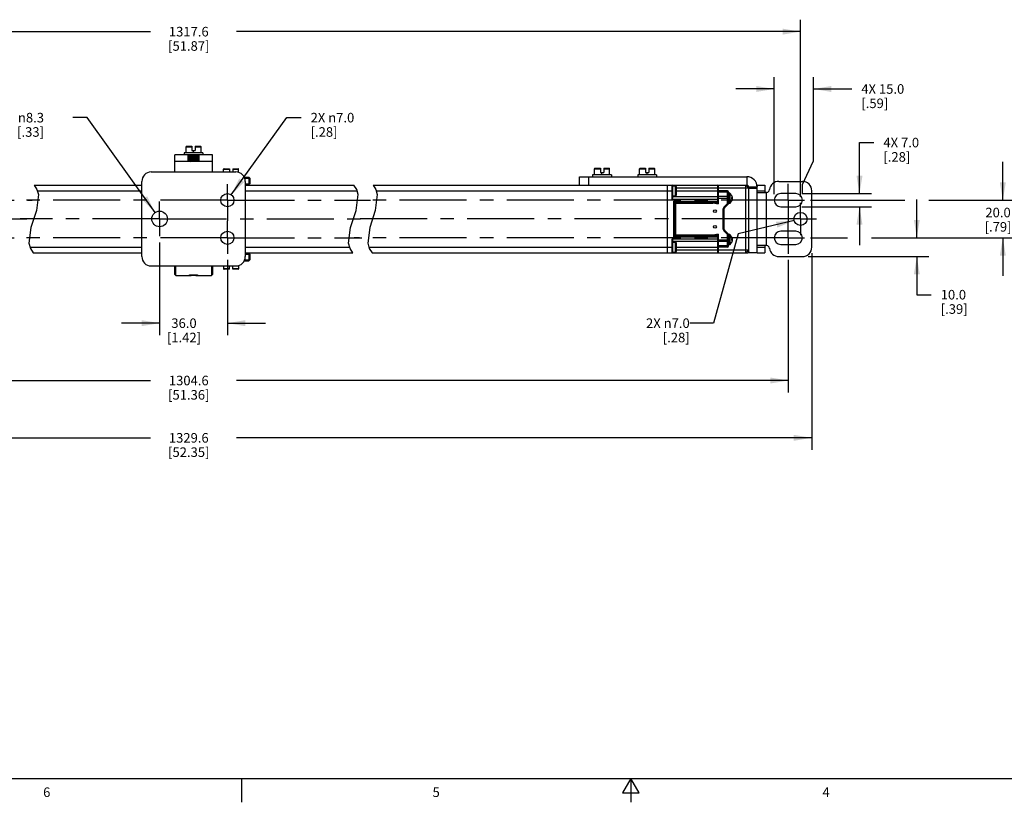
# Model space of a CAD drawing. Units: inches. Extents: x 0.5 to 33.6, y 0.5 to 21.6.
# Drawn here: x 10.6 to 21, y 0.5 to 8.6 of the extents above; entities that cross this region are included whole.
import ezdxf

# ---------------------------------------------------------------- set-up
doc = ezdxf.new("R2010")
doc.units = ezdxf.units.IN
doc.header["$LTSCALE"] = 1.87
doc.header["$MEASUREMENT"] = 0
doc.linetypes.add('CENTER', pattern=[0.6, 0.375, -0.075, 0.075, -0.075])
doc.linetypes.add('HIDDEN', pattern=[0.2, 0.1, -0.1])
doc.layers.get('0').update_dxf_attribs({"linetype": 'CONTINUOUS'})
for name, color, linetype in [('02___PRT_ALL_AXES', 7, 'CONTINUOUS'), ('AXIS', 7, 'CONTINUOUS'), ('DATUM_CURVES', 7, 'CONTINUOUS'), ('DEFAULT_2', 7, 'HIDDEN'), ('NOTES', 7, 'CONTINUOUS'), ('SCHEME_DIMS', 7, 'CONTINUOUS')]:
    doc.layers.add(name, color=color, linetype=linetype)
doc.styles.add('TEXTSTYLE_2', font='txt', dxfattribs={"width": 0.8})
doc.styles.add('TEXTSTYLE_6', font='gdt')
doc.dimstyles.new('DIMSTYLE_2', dxfattribs={"dimtxt": 0.1, "dimasz": 0.1875, "dimexe": 0.125, "dimexo": 0.0625, "dimgap": 0.1, "dimtad": 0, "dimtih": 1, "dimtoh": 1, "dimdec": 1, "dimlfac": 2, "dimzin": 4, "dimdsep": 46, "dimtxsty": 'STANDARD', "dimblk": '_FILLED', "dimblk1": '_FILLED', "dimblk2": '_FILLED', "dimcen": 0.09, "dimadec": 0, "dimazin": 0, "dimtp": 0.1, "dimtm": 0.1, "dimtfac": 1, "dimtdec": 3, "dimtofl": 0, "dimtmove": 0, "dimatfit": 3, "dimldrblk": '_FILLED', "dimfxl": 1, "dimtolj": 1, "dimtzin": 4, "dimarcsym": 0})
doc.dimstyles.new('DIMSTYLE_3', dxfattribs={"dimtxt": 0.1, "dimasz": 0.1875, "dimexe": 0.125, "dimexo": 0.0625, "dimgap": 0.09, "dimtad": 0, "dimtih": 1, "dimtoh": 1, "dimdec": 1, "dimlfac": 2, "dimzin": 4, "dimdsep": 46, "dimtxsty": 'STANDARD', "dimblk": '_FILLED', "dimblk1": '_FILLED', "dimblk2": '_FILLED', "dimcen": 0.09, "dimadec": 0, "dimazin": 0, "dimtp": 0.1, "dimtm": 0.1, "dimtfac": 1, "dimtdec": 3, "dimtofl": 0, "dimtmove": 0, "dimatfit": 2, "dimldrblk": '_FILLED', "dimfxl": 1, "dimtolj": 1, "dimtzin": 4, "dimarcsym": 0})
doc.dimstyles.get("Standard").update_dxf_attribs({"dimtxt": 0.1, "dimasz": 0.1875, "dimexe": 0.125, "dimexo": 0.0625, "dimgap": 0.09, "dimtad": 0, "dimtih": 1, "dimtoh": 1, "dimdec": 3, "dimzin": 4, "dimdsep": 46, "dimtxsty": 'STANDARD', "dimblk": '_FILLED', "dimblk1": '_FILLED', "dimblk2": '_FILLED', "dimcen": 0.09, "dimadec": 0, "dimazin": 0, "dimtol": 1, "dimtp": 0.001, "dimtm": 0.001, "dimtfac": 1, "dimtdec": 3, "dimtofl": 0, "dimtmove": 0, "dimatfit": 3, "dimldrblk": '_FILLED', "dimfxl": 1, "dimtolj": 1, "dimtzin": 4, "dimarcsym": 0})

# ---------------------------------------------------------------- blocks, each defined once
blk = doc.blocks.new('_FILLED')
at = {"color": 0, "linetype": 'BYBLOCK'}
blk.add_solid([(0, 0), (-1, 0.167), (-1, -0.167)], dxfattribs=at)
blk = doc.blocks.new('*D16')
at = {"layer": 'SCHEME_DIMS', "color": 7, "linetype": 'CONTINUOUS'}
for p, q in [((6.117, 6.79), (6.117, 8.644)), ((18.82, 6.79), (18.82, 8.644)), ((6.117, 8.519), (12.019, 8.519)), ((18.82, 8.519), (12.919, 8.519))]:
    blk.add_line(p, q, dxfattribs=at)
at = {"layer": 'SCHEME_DIMS', "color": 7, "linetype": 'CONTINUOUS', "xscale": 0.1875, "yscale": 0.1875, "zscale": 0.1875, "rotation": 180}
blk.add_blockref('_FILLED', (6.117, 8.519), dxfattribs=at)
at = {"layer": 'SCHEME_DIMS', "color": 7, "linetype": 'CONTINUOUS', "xscale": 0.1875, "yscale": 0.1875, "zscale": 0.1875}
blk.add_blockref('_FILLED', (18.82, 8.519), dxfattribs=at)
at = {"layer": 'SCHEME_DIMS', "color": 7, "linetype": 'CONTINUOUS', "insert": (12.419, 8.569), "char_height": 0.1, "width": 0.7, "attachment_point": 2, "line_spacing_factor": 0.9}
blk.add_mtext('1317.6\\P[51.87]', dxfattribs=at)
blk = doc.blocks.new('*D17')
at = {"layer": 'SCHEME_DIMS', "color": 7, "linetype": 'CONTINUOUS'}
for p, q in [((11.354, 7.619), (11.204, 7.619)), ((12.067, 6.625), (11.354, 7.619))]:
    blk.add_line(p, q, dxfattribs=at)
at = {"layer": 'SCHEME_DIMS', "color": 7, "linetype": 'CONTINUOUS', "xscale": 0.1875, "yscale": 0.1875, "zscale": 0.1875, "rotation": 305.6506458434}
blk.add_blockref('_FILLED', (12.067, 6.625), dxfattribs=at)
at = {"layer": 'SCHEME_DIMS', "color": 7, "linetype": 'CONTINUOUS', "insert": (10.904, 7.669), "char_height": 0.1, "width": 0.5, "attachment_point": 3, "line_spacing_factor": 0.9, "style": 'TEXTSTYLE_6'}
blk.add_mtext('{\\Fgdt;n}\\Ftxt;8.3\\P[.33]', dxfattribs=at)
blk = doc.blocks.new('*D18')
at = {"layer": 'SCHEME_DIMS', "color": 7, "linetype": 'CONTINUOUS'}
for p, q in [((12.863, 6.811), (13.444, 7.619)), ((13.444, 7.619), (13.594, 7.619))]:
    blk.add_line(p, q, dxfattribs=at)
at = {"layer": 'SCHEME_DIMS', "color": 7, "linetype": 'CONTINUOUS', "xscale": 0.1875, "yscale": 0.1875, "zscale": 0.1875, "rotation": 234.2823836781}
blk.add_blockref('_FILLED', (12.863, 6.811), dxfattribs=at)
at = {"layer": 'SCHEME_DIMS', "color": 7, "linetype": 'CONTINUOUS', "insert": (13.694, 7.669), "char_height": 0.1, "width": 0.73333, "attachment_point": 1, "line_spacing_factor": 0.9}
blk.add_mtext('2X \\Fgdt;{\\Fgdt;n}\\Ftxt;7.0\\P[.28]', dxfattribs=at)
blk = doc.blocks.new('*D20')
at = {"layer": 'SCHEME_DIMS', "color": 7, "linetype": 'CONTINUOUS'}
for p, q in [((6.245, 6.13), (6.245, 4.743)), ((18.692, 6.13), (18.692, 4.743)), ((6.245, 4.868), (12.019, 4.868)), ((18.692, 4.868), (12.919, 4.868))]:
    blk.add_line(p, q, dxfattribs=at)
at = {"layer": 'SCHEME_DIMS', "color": 7, "linetype": 'CONTINUOUS', "xscale": 0.1875, "yscale": 0.1875, "zscale": 0.1875, "rotation": 180}
blk.add_blockref('_FILLED', (6.245, 4.868), dxfattribs=at)
at = {"layer": 'SCHEME_DIMS', "color": 7, "linetype": 'CONTINUOUS', "xscale": 0.1875, "yscale": 0.1875, "zscale": 0.1875}
blk.add_blockref('_FILLED', (18.692, 4.868), dxfattribs=at)
at = {"layer": 'SCHEME_DIMS', "color": 7, "linetype": 'CONTINUOUS', "insert": (12.419, 4.918), "char_height": 0.1, "width": 0.7, "attachment_point": 2, "line_spacing_factor": 0.9}
blk.add_mtext('1304.6\\P[51.36]', dxfattribs=at)
blk = doc.blocks.new('*D21')
at = {"layer": 'SCHEME_DIMS', "color": 7, "linetype": 'CONTINUOUS'}
for p, q in [((5.999, 6.201), (5.999, 4.143)), ((18.938, 6.201), (18.938, 4.143)), ((5.999, 4.268), (12.019, 4.268)), ((18.938, 4.268), (12.919, 4.268))]:
    blk.add_line(p, q, dxfattribs=at)
at = {"layer": 'SCHEME_DIMS', "color": 7, "linetype": 'CONTINUOUS', "xscale": 0.1875, "yscale": 0.1875, "zscale": 0.1875, "rotation": 180}
blk.add_blockref('_FILLED', (5.999, 4.268), dxfattribs=at)
at = {"layer": 'SCHEME_DIMS', "color": 7, "linetype": 'CONTINUOUS', "xscale": 0.1875, "yscale": 0.1875, "zscale": 0.1875}
blk.add_blockref('_FILLED', (18.938, 4.268), dxfattribs=at)
at = {"layer": 'SCHEME_DIMS', "color": 7, "linetype": 'CONTINUOUS', "insert": (12.419, 4.318), "char_height": 0.1, "width": 0.7, "attachment_point": 2, "line_spacing_factor": 0.9}
blk.add_mtext('1329.6\\P[52.35]', dxfattribs=at)
blk = doc.blocks.new('*D22')
at = {"layer": 'SCHEME_DIMS', "color": 7, "linetype": 'CONTINUOUS'}
for p, q in [((12.114, 6.314), (12.114, 5.343)), ((12.823, 6.13), (12.823, 5.343)), ((12.114, 5.468), (11.714, 5.468)), ((12.823, 5.468), (13.223, 5.468))]:
    blk.add_line(p, q, dxfattribs=at)
at = {"layer": 'SCHEME_DIMS', "color": 7, "linetype": 'CONTINUOUS', "xscale": 0.1875, "yscale": 0.1875, "zscale": 0.1875}
blk.add_blockref('_FILLED', (12.114, 5.468), dxfattribs=at)
at = {"layer": 'SCHEME_DIMS', "color": 7, "linetype": 'CONTINUOUS', "xscale": 0.1875, "yscale": 0.1875, "zscale": 0.1875, "rotation": 180}
blk.add_blockref('_FILLED', (12.823, 5.468), dxfattribs=at)
at = {"layer": 'SCHEME_DIMS', "color": 7, "linetype": 'CONTINUOUS', "insert": (12.369, 5.518), "char_height": 0.1, "width": 0.6, "attachment_point": 2, "line_spacing_factor": 0.9}
blk.add_mtext('36.0\\P[1.42]', dxfattribs=at)
blk = doc.blocks.new('*D23')
at = {"layer": 'SCHEME_DIMS', "color": 7, "linetype": 'CONTINUOUS'}
for p, q in [((19.438, 6.824), (19.438, 7.358)), ((19.438, 7.358), (19.588, 7.358)), ((18.834, 6.824), (19.563, 6.824)), ((18.834, 6.686), (19.563, 6.686)), ((19.438, 6.686), (19.438, 6.286))]:
    blk.add_line(p, q, dxfattribs=at)
at = {"layer": 'SCHEME_DIMS', "color": 7, "linetype": 'CONTINUOUS', "xscale": 0.1875, "yscale": 0.1875, "zscale": 0.1875}
for p, rotation in [((19.438, 6.824), 270), ((19.438, 6.686), 90)]:
    blk.add_blockref('_FILLED', p, dxfattribs=dict(at, rotation=rotation))
at = {"layer": 'SCHEME_DIMS', "color": 7, "linetype": 'CONTINUOUS', "insert": (19.688, 7.408), "char_height": 0.1, "width": 0.6, "attachment_point": 1, "line_spacing_factor": 0.9}
blk.add_mtext('4X 7.0\\P[.28]', dxfattribs=at)
blk = doc.blocks.new('*D24')
at = {"layer": 'SCHEME_DIMS', "color": 7, "linetype": 'CONTINUOUS'}
for p, q in [((20.038, 6.362), (20.038, 6.762)), ((19.921, 6.362), (20.163, 6.362)), ((18.902, 6.165), (20.163, 6.165)), ((20.038, 6.165), (20.038, 5.766)), ((20.038, 5.766), (20.188, 5.766))]:
    blk.add_line(p, q, dxfattribs=at)
at = {"layer": 'SCHEME_DIMS', "color": 7, "linetype": 'CONTINUOUS', "xscale": 0.1875, "yscale": 0.1875, "zscale": 0.1875}
for p, rotation in [((20.038, 6.362), 270), ((20.038, 6.165), 90)]:
    blk.add_blockref('_FILLED', p, dxfattribs=dict(at, rotation=rotation))
at = {"layer": 'SCHEME_DIMS', "color": 7, "linetype": 'CONTINUOUS', "insert": (20.288, 5.816), "char_height": 0.1, "width": 0.5, "attachment_point": 1, "line_spacing_factor": 0.9}
blk.add_mtext('10.0\\P[.39]', dxfattribs=at)
blk = doc.blocks.new('*D25')
at = {"layer": 'SCHEME_DIMS', "color": 7, "linetype": 'CONTINUOUS'}
for p, q in [((20.938, 6.755), (20.938, 7.155)), ((18.925, 6.755), (19.913, 6.755)), ((20.163, 6.755), (21.063, 6.755)), ((18.924, 6.362), (19.313, 6.362)), ((19.563, 6.362), (21.063, 6.362)), ((20.938, 6.362), (20.938, 5.962))]:
    blk.add_line(p, q, dxfattribs=at)
at = {"layer": 'SCHEME_DIMS', "color": 7, "linetype": 'CONTINUOUS', "xscale": 0.1875, "yscale": 0.1875, "zscale": 0.1875}
for p, rotation in [((20.938, 6.755), 270), ((20.938, 6.362), 90)]:
    blk.add_blockref('_FILLED', p, dxfattribs=dict(at, rotation=rotation))
at = {"layer": 'SCHEME_DIMS', "color": 7, "linetype": 'CONTINUOUS', "insert": (20.888, 6.676), "char_height": 0.1, "width": 0.5, "attachment_point": 2, "line_spacing_factor": 0.9}
blk.add_mtext('20.0\\P[.79]', dxfattribs=at)
blk = doc.blocks.new('*D26')
at = {"layer": 'SCHEME_DIMS', "color": 7, "linetype": 'CONTINUOUS'}
for p, q in [((18.545, 6.818), (18.545, 8.044)), ((18.956, 7.168), (18.956, 8.044)), ((18.545, 7.919), (18.145, 7.919)), ((18.956, 7.919), (19.357, 7.919)), ((18.84, 6.918), (18.956, 7.168)), ((18.84, 6.818), (18.84, 6.918))]:
    blk.add_line(p, q, dxfattribs=at)
at = {"layer": 'SCHEME_DIMS', "color": 7, "linetype": 'CONTINUOUS', "xscale": 0.1875, "yscale": 0.1875, "zscale": 0.1875}
blk.add_blockref('_FILLED', (18.545, 7.919), dxfattribs=at)
at = {"layer": 'SCHEME_DIMS', "color": 7, "linetype": 'CONTINUOUS', "xscale": 0.1875, "yscale": 0.1875, "zscale": 0.1875, "rotation": 180}
blk.add_blockref('_FILLED', (18.956, 7.919), dxfattribs=at)
at = {"layer": 'SCHEME_DIMS', "color": 7, "linetype": 'CONTINUOUS', "insert": (19.457, 7.969), "char_height": 0.1, "width": 0.7, "attachment_point": 1, "line_spacing_factor": 0.9}
blk.add_mtext('4X 15.0\\P[.59]', dxfattribs=at)

msp = doc.modelspace()

# ---------------------------------------------------------------- linework, layer by layer
at = {"color": 7, "linetype": 'CONTINUOUS'}
for p, q in [((12.395, 7.319), (12.451, 7.319)), ((12.451, 7.319), (12.451, 7.274)), ((12.486, 7.319), (12.486, 7.274)), ((12.486, 7.319), (12.542, 7.319)), ((12.272, 7.161), (12.272, 7.231)), ((12.666, 7.231), (12.272, 7.231)), ((12.37, 7.25), (12.37, 7.231)), ((12.567, 7.25), (12.37, 7.25)), ((12.39, 7.25), (12.39, 7.314)), ((12.39, 7.314), (12.451, 7.314)), ((12.412, 7.161), (12.412, 7.231)), ((12.419, 7.228), (12.419, 7.231)), ((12.42, 7.227), (12.419, 7.228)), ((12.431, 7.221), (12.435, 7.219)), ((12.435, 7.219), (12.435, 7.218)), ((12.451, 7.274), (12.486, 7.274)), ((12.469, 7.25), (12.469, 7.274)), ((12.486, 7.314), (12.547, 7.314)), ((12.502, 7.228), (12.506, 7.231)), ((12.503, 7.228), (12.503, 7.228)), ((12.507, 7.226), (12.503, 7.228)), ((12.518, 7.219), (12.517, 7.218)), ((12.518, 7.218), (12.518, 7.219)), ((12.518, 7.217), (12.518, 7.218)), ((12.526, 7.161), (12.526, 7.231)), ((12.547, 7.25), (12.547, 7.314)), ((12.567, 7.25), (12.567, 7.231)), ((12.666, 7.161), (12.666, 7.231)), ((12.272, 7.051), (12.272, 7.161)), ((12.666, 7.161), (12.272, 7.161)), ((12.419, 7.208), (12.42, 7.209)), ((12.42, 7.209), (12.419, 7.209)), ((12.419, 7.208), (12.419, 7.209)), ((12.42, 7.208), (12.419, 7.208)), ((12.42, 7.19), (12.419, 7.189)), ((12.419, 7.188), (12.42, 7.189)), ((12.419, 7.188), (12.419, 7.189)), ((12.42, 7.188), (12.419, 7.188)), ((12.42, 7.17), (12.419, 7.17)), ((12.419, 7.169), (12.419, 7.17)), ((12.419, 7.169), (12.42, 7.169)), ((12.42, 7.168), (12.425, 7.165)), ((12.425, 7.165), (12.433, 7.161)), ((12.431, 7.201), (12.435, 7.199)), ((12.431, 7.182), (12.435, 7.179)), ((12.435, 7.199), (12.435, 7.198)), ((12.435, 7.179), (12.435, 7.179)), ((12.503, 7.208), (12.503, 7.209)), ((12.507, 7.206), (12.503, 7.208)), ((12.503, 7.188), (12.503, 7.189)), ((12.507, 7.186), (12.503, 7.189)), ((12.503, 7.169), (12.503, 7.169)), ((12.507, 7.167), (12.503, 7.169)), ((12.518, 7.199), (12.517, 7.199)), ((12.518, 7.179), (12.517, 7.179)), ((12.518, 7.198), (12.518, 7.199)), ((12.518, 7.199), (12.518, 7.199)), ((12.518, 7.198), (12.518, 7.198)), ((12.518, 7.18), (12.518, 7.179)), ((12.518, 7.178), (12.518, 7.179)), ((12.518, 7.178), (12.518, 7.178)), ((12.666, 7.051), (12.666, 7.161)), ((12.026, 7.051), (12.272, 7.051)), ((12.272, 7.051), (12.666, 7.051)), ((12.666, 7.051), (12.912, 7.051)), ((12.784, 7.051), (12.784, 7.08)), ((12.784, 7.08), (12.845, 7.08)), ((12.789, 7.085), (12.845, 7.085)), ((12.845, 7.085), (12.845, 7.051)), ((12.88, 7.085), (12.88, 7.051)), ((12.88, 7.085), (12.936, 7.085)), ((12.88, 7.08), (12.941, 7.08)), ((12.941, 7.046), (12.941, 7.08)), ((16.645, 7.021), (16.645, 7.001)), ((16.842, 7.021), (16.645, 7.021)), ((16.665, 7.021), (16.665, 7.085)), ((16.665, 7.085), (16.726, 7.085)), ((16.67, 7.09), (16.726, 7.09)), ((16.726, 7.09), (16.726, 7.045)), ((16.726, 7.045), (16.761, 7.045)), ((16.743, 7.021), (16.743, 7.045)), ((16.761, 7.09), (16.761, 7.045)), ((16.761, 7.09), (16.817, 7.09)), ((16.761, 7.085), (16.822, 7.085)), ((16.822, 7.021), (16.822, 7.085)), ((16.842, 7.021), (16.842, 7.001)), ((17.117, 7.021), (17.117, 7.001)), ((17.314, 7.021), (17.117, 7.021)), ((17.137, 7.085), (17.198, 7.085)), ((17.137, 7.021), (17.137, 7.085)), ((17.142, 7.09), (17.198, 7.09)), ((17.198, 7.09), (17.198, 7.045)), ((17.198, 7.045), (17.234, 7.045)), ((17.216, 7.021), (17.216, 7.045)), ((17.234, 7.09), (17.29, 7.09)), ((17.234, 7.09), (17.234, 7.045)), ((17.234, 7.085), (17.295, 7.085)), ((17.295, 7.021), (17.295, 7.085)), ((17.314, 7.021), (17.314, 7.001)), ((10.8, 6.913), (10.83, 6.866)), ((10.8, 6.913), (11.927, 6.913)), ((11.927, 6.165), (11.927, 6.952)), ((12.999, 6.997), (13.049, 6.997)), ((13.003, 6.987), (13.049, 6.987)), ((13.01, 6.952), (13.01, 6.165)), ((13.01, 6.928), (13.049, 6.928)), ((13.01, 6.918), (13.049, 6.918)), ((13.01, 6.913), (14.147, 6.913)), ((13.059, 6.987), (13.049, 6.997)), ((13.054, 6.992), (13.049, 6.987)), ((13.049, 6.987), (13.049, 6.928)), ((13.059, 6.928), (13.049, 6.918)), ((13.054, 6.923), (13.049, 6.928)), ((13.059, 6.987), (13.059, 6.928)), ((14.176, 6.866), (14.147, 6.913)), ((14.347, 6.913), (14.376, 6.866)), ((14.347, 6.913), (18.259, 6.913)), ((16.507, 6.913), (16.507, 7.001)), ((16.507, 7.001), (18.259, 7.001)), ((16.606, 6.913), (16.606, 7.001)), ((17.427, 6.913), (17.427, 6.204)), ((17.476, 6.765), (17.476, 6.913)), ((17.485, 6.906), (17.509, 6.906)), ((17.509, 6.906), (17.509, 6.802)), ((17.954, 6.736), (17.954, 6.913)), ((18.249, 6.204), (18.249, 6.913)), ((18.259, 7.001), (18.259, 6.913)), ((18.367, 6.913), (18.367, 6.897)), ((18.446, 6.913), (18.446, 6.834)), ((10.845, 6.813), (10.825, 6.646)), ((10.83, 6.866), (10.845, 6.813)), ((10.834, 6.854), (11.927, 6.854)), ((13.01, 6.854), (14.18, 6.854)), ((14.171, 6.646), (14.192, 6.813)), ((14.192, 6.813), (14.176, 6.866)), ((14.392, 6.813), (14.371, 6.646)), ((14.376, 6.866), (14.392, 6.813)), ((14.38, 6.854), (17.486, 6.854)), ((17.486, 6.787), (17.486, 6.903)), ((17.486, 6.802), (17.509, 6.802)), ((17.521, 6.893), (17.521, 6.814)), ((17.521, 6.883), (18.279, 6.883)), ((17.521, 6.854), (17.964, 6.854)), ((17.964, 6.716), (17.964, 6.903)), ((18.058, 6.854), (17.964, 6.854)), ((18.058, 6.839), (17.964, 6.839)), ((18.058, 6.72), (18.058, 6.854)), ((18.068, 6.72), (18.068, 6.844)), ((18.099, 6.805), (18.099, 6.806)), ((18.367, 6.893), (18.279, 6.893)), ((18.367, 6.854), (18.446, 6.854)), ((18.367, 6.834), (18.455, 6.834)), ((18.367, 6.204), (18.367, 6.834)), ((18.466, 6.283), (18.466, 6.834)), ((18.938, 6.263), (18.938, 6.854)), ((17.476, 6.765), (17.964, 6.765)), ((17.486, 6.795), (17.954, 6.795)), ((17.495, 6.746), (17.964, 6.746)), ((17.505, 6.736), (17.495, 6.746)), ((17.495, 6.372), (17.495, 6.746)), ((17.505, 6.736), (17.954, 6.736)), ((17.505, 6.381), (17.505, 6.736)), ((17.505, 6.726), (17.515, 6.726)), ((17.505, 6.716), (17.515, 6.716)), ((17.51, 6.736), (17.51, 6.726)), ((17.515, 6.733), (17.905, 6.733)), ((17.515, 6.384), (17.515, 6.733)), ((17.515, 6.723), (17.904, 6.723)), ((17.904, 6.723), (17.905, 6.733)), ((17.943, 6.716), (17.904, 6.723)), ((17.944, 6.726), (17.905, 6.733)), ((17.944, 6.726), (17.943, 6.716)), ((17.964, 6.716), (17.943, 6.716)), ((17.964, 6.726), (17.944, 6.726)), ((18.058, 6.795), (17.964, 6.795)), ((17.964, 6.775), (18.068, 6.775)), ((18.019, 6.681), (18.058, 6.72)), ((18.026, 6.674), (18.065, 6.713)), ((18.058, 6.72), (18.068, 6.72)), ((18.058, 6.72), (18.065, 6.713)), ((18.099, 6.781), (18.104, 6.782)), ((18.099, 6.781), (18.099, 6.777)), ((18.099, 6.777), (18.099, 6.773)), ((18.099, 6.773), (18.099, 6.769)), ((18.099, 6.769), (18.104, 6.768)), ((18.099, 6.745), (18.099, 6.745)), ((18.105, 6.786), (18.104, 6.788)), ((18.104, 6.782), (18.105, 6.783)), ((18.105, 6.767), (18.104, 6.768)), ((18.104, 6.762), (18.105, 6.764)), ((18.105, 6.785), (18.105, 6.786)), ((18.105, 6.783), (18.105, 6.785)), ((18.105, 6.783), (18.105, 6.783)), ((18.105, 6.783), (18.105, 6.783)), ((18.105, 6.765), (18.105, 6.767)), ((18.105, 6.767), (18.105, 6.767)), ((18.105, 6.767), (18.105, 6.767)), ((18.105, 6.764), (18.105, 6.765)), ((10.825, 6.646), (10.766, 6.471)), ((14.113, 6.471), (14.171, 6.646)), ((14.371, 6.646), (14.313, 6.471)), ((18.013, 6.667), (18.023, 6.667)), ((18.013, 6.45), (18.013, 6.667)), ((18.019, 6.681), (18.026, 6.674)), ((18.023, 6.45), (18.023, 6.667)), ((10.766, 6.471), (10.746, 6.304)), ((14.092, 6.304), (14.113, 6.471)), ((14.313, 6.471), (14.292, 6.304)), ((17.505, 6.401), (17.515, 6.401)), ((17.505, 6.391), (17.515, 6.391)), ((17.51, 6.391), (17.51, 6.381)), ((17.515, 6.394), (17.904, 6.394)), ((17.904, 6.394), (17.943, 6.401)), ((17.905, 6.384), (17.904, 6.394)), ((17.905, 6.384), (17.944, 6.391)), ((17.943, 6.401), (17.964, 6.401)), ((17.944, 6.391), (17.943, 6.401)), ((17.944, 6.391), (17.964, 6.391)), ((17.964, 6.214), (17.964, 6.401)), ((18.013, 6.45), (18.023, 6.45)), ((18.019, 6.436), (18.026, 6.443)), ((18.058, 6.397), (18.019, 6.436)), ((18.065, 6.404), (18.026, 6.443)), ((18.058, 6.397), (18.065, 6.404)), ((18.058, 6.397), (18.068, 6.397)), ((18.058, 6.263), (18.058, 6.397)), ((18.068, 6.273), (18.068, 6.397)), ((10.746, 6.304), (10.761, 6.251)), ((14.107, 6.251), (14.092, 6.304)), ((14.292, 6.304), (14.307, 6.251)), ((17.476, 6.352), (17.964, 6.352)), ((17.476, 6.204), (17.476, 6.352)), ((17.486, 6.214), (17.486, 6.33)), ((17.954, 6.322), (17.486, 6.322)), ((17.486, 6.315), (17.509, 6.315)), ((17.505, 6.381), (17.495, 6.372)), ((17.495, 6.372), (17.964, 6.372)), ((17.954, 6.381), (17.505, 6.381)), ((17.509, 6.315), (17.509, 6.211)), ((17.515, 6.384), (17.905, 6.384)), ((17.521, 6.303), (17.521, 6.224)), ((17.954, 6.204), (17.954, 6.381)), ((17.964, 6.342), (18.068, 6.342)), ((18.058, 6.322), (17.964, 6.322)), ((18.099, 6.372), (18.099, 6.372)), ((18.099, 6.348), (18.104, 6.349)), ((18.099, 6.348), (18.099, 6.344)), ((18.099, 6.344), (18.099, 6.34)), ((18.099, 6.34), (18.099, 6.336)), ((18.099, 6.336), (18.104, 6.335)), ((18.099, 6.311), (18.099, 6.312)), ((18.105, 6.353), (18.104, 6.355)), ((18.104, 6.349), (18.105, 6.35)), ((18.105, 6.334), (18.104, 6.335)), ((18.104, 6.329), (18.105, 6.331)), ((18.105, 6.352), (18.105, 6.353)), ((18.105, 6.35), (18.105, 6.352)), ((18.105, 6.35), (18.105, 6.35)), ((18.105, 6.35), (18.105, 6.35)), ((18.105, 6.334), (18.105, 6.334)), ((18.105, 6.334), (18.105, 6.334)), ((18.105, 6.332), (18.105, 6.334)), ((18.105, 6.331), (18.105, 6.332)), ((10.757, 6.263), (11.927, 6.263)), ((10.761, 6.251), (10.791, 6.204)), ((10.791, 6.204), (11.927, 6.204)), ((13.01, 6.263), (14.104, 6.263)), ((13.01, 6.204), (14.137, 6.204)), ((13.01, 6.199), (13.049, 6.199)), ((13.01, 6.189), (13.049, 6.189)), ((13.059, 6.189), (13.049, 6.199)), ((13.054, 6.194), (13.049, 6.189)), ((13.049, 6.189), (13.049, 6.13)), ((13.059, 6.189), (13.059, 6.13)), ((14.137, 6.204), (14.107, 6.251)), ((14.304, 6.263), (17.486, 6.263)), ((14.307, 6.251), (14.337, 6.204)), ((14.337, 6.204), (18.269, 6.204)), ((17.486, 6.211), (17.485, 6.211)), ((17.486, 6.211), (17.485, 6.211)), ((17.486, 6.211), (17.509, 6.211)), ((17.486, 6.211), (17.486, 6.211)), ((17.521, 6.263), (17.964, 6.263)), ((17.521, 6.234), (18.279, 6.234)), ((18.058, 6.278), (17.964, 6.278)), ((18.058, 6.263), (17.964, 6.263)), ((18.279, 6.214), (18.279, 6.245)), ((18.367, 6.204), (18.279, 6.204)), ((18.367, 6.283), (18.455, 6.283)), ((18.367, 6.263), (18.446, 6.263)), ((18.446, 6.283), (18.446, 6.204)), ((12.999, 6.121), (13.049, 6.121)), ((13.003, 6.13), (13.049, 6.13)), ((13.054, 6.125), (13.049, 6.13)), ((13.059, 6.13), (13.049, 6.121)), ((12.912, 6.066), (12.026, 6.066)), ((12.272, 5.978), (12.272, 6.066)), ((12.272, 5.978), (12.282, 5.968)), ((12.282, 5.968), (12.282, 6.066)), ((12.656, 6.066), (12.656, 5.968)), ((12.656, 5.968), (12.666, 5.978)), ((12.666, 6.066), (12.666, 5.978)), ((12.784, 6.066), (12.784, 6.037)), ((12.845, 6.037), (12.784, 6.037)), ((12.845, 6.032), (12.789, 6.032)), ((12.845, 6.032), (12.845, 6.066)), ((12.88, 6.032), (12.88, 6.066)), ((12.941, 6.037), (12.88, 6.037)), ((12.936, 6.032), (12.88, 6.032)), ((12.941, 6.072), (12.941, 6.037)), ((0.736, 0.703), (33.352, 0.703)), ((12.969, 0.704), (12.969, 0.454)), ((17.045, 0.704), (16.958, 0.554)), ((17.131, 0.554), (17.045, 0.704)), ((17.045, 0.704), (17.045, 0.454)), ((16.958, 0.554), (17.131, 0.554))]:
    msp.add_line(p, q, dxfattribs=at)
for points in [[(12.419, 7.228), (12.42, 7.228), (12.421, 7.228), (12.423, 7.229), (12.428, 7.23), (12.433, 7.23), (12.44, 7.231)], [(12.42, 7.227), (12.425, 7.224), (12.431, 7.221)], [(12.435, 7.218), (12.431, 7.216), (12.425, 7.213), (12.42, 7.209)], [(12.477, 7.214), (12.46, 7.213), (12.452, 7.213), (12.444, 7.212), (12.437, 7.212), (12.431, 7.211), (12.426, 7.211), (12.422, 7.21), (12.42, 7.21), (12.42, 7.209)], [(12.42, 7.209), (12.422, 7.209), (12.426, 7.21), (12.431, 7.21), (12.437, 7.211), (12.444, 7.211), (12.452, 7.212), (12.46, 7.212), (12.477, 7.213)], [(12.435, 7.218), (12.436, 7.219), (12.438, 7.219), (12.442, 7.22), (12.447, 7.221), (12.452, 7.221), (12.458, 7.222), (12.465, 7.222), (12.471, 7.223), (12.478, 7.224), (12.484, 7.224), (12.49, 7.225), (12.494, 7.225), (12.498, 7.226), (12.501, 7.227), (12.502, 7.227), (12.503, 7.228)], [(12.435, 7.219), (12.435, 7.219), (12.436, 7.22), (12.438, 7.22), (12.442, 7.221), (12.447, 7.222), (12.452, 7.222), (12.458, 7.223), (12.465, 7.223), (12.471, 7.224), (12.478, 7.225), (12.484, 7.225), (12.49, 7.226), (12.494, 7.226), (12.498, 7.227), (12.501, 7.228), (12.502, 7.228)], [(12.517, 7.218), (12.515, 7.218), (12.512, 7.217), (12.507, 7.217), (12.501, 7.216), (12.494, 7.216), (12.486, 7.215), (12.477, 7.214)], [(12.477, 7.213), (12.486, 7.214), (12.493, 7.215), (12.5, 7.215), (12.506, 7.216), (12.511, 7.216), (12.515, 7.217), (12.517, 7.217), (12.518, 7.217)], [(12.502, 7.208), (12.507, 7.211), (12.512, 7.214), (12.518, 7.217)], [(12.518, 7.219), (12.512, 7.222), (12.507, 7.226)], [(12.518, 7.219), (12.518, 7.219), (12.518, 7.219)], [(12.412, 7.207), (12.413, 7.204), (12.418, 7.2), (12.426, 7.196), (12.43, 7.195)], [(12.42, 7.168), (12.419, 7.169), (12.419, 7.169)], [(12.42, 7.208), (12.425, 7.204), (12.431, 7.201)], [(12.435, 7.199), (12.431, 7.196), (12.425, 7.193), (12.42, 7.19)], [(12.477, 7.195), (12.46, 7.194), (12.452, 7.193), (12.444, 7.193), (12.437, 7.192), (12.431, 7.191), (12.426, 7.191), (12.422, 7.19), (12.42, 7.19), (12.42, 7.19)], [(12.42, 7.189), (12.422, 7.189), (12.426, 7.19), (12.431, 7.19), (12.437, 7.191), (12.444, 7.192), (12.452, 7.192), (12.46, 7.193)], [(12.42, 7.188), (12.425, 7.185), (12.431, 7.182)], [(12.435, 7.179), (12.431, 7.176), (12.425, 7.173), (12.42, 7.17)], [(12.46, 7.174), (12.452, 7.173), (12.444, 7.173), (12.437, 7.172), (12.431, 7.172), (12.426, 7.171), (12.422, 7.171), (12.42, 7.17), (12.42, 7.17)], [(12.42, 7.169), (12.422, 7.17), (12.425, 7.17), (12.43, 7.171), (12.436, 7.171)], [(12.435, 7.199), (12.436, 7.199), (12.438, 7.2), (12.442, 7.2), (12.446, 7.201), (12.452, 7.201), (12.458, 7.202), (12.464, 7.203), (12.471, 7.203), (12.478, 7.204), (12.484, 7.205), (12.489, 7.205), (12.494, 7.206), (12.498, 7.206), (12.501, 7.207), (12.502, 7.208), (12.503, 7.208)], [(12.435, 7.199), (12.435, 7.199), (12.436, 7.2), (12.438, 7.201), (12.442, 7.201), (12.446, 7.202), (12.452, 7.202), (12.458, 7.203), (12.464, 7.204), (12.471, 7.204), (12.478, 7.205), (12.484, 7.205), (12.489, 7.206), (12.494, 7.207), (12.498, 7.207), (12.501, 7.208), (12.502, 7.208)], [(12.435, 7.179), (12.435, 7.18), (12.436, 7.18), (12.438, 7.181), (12.442, 7.181), (12.446, 7.182), (12.452, 7.183), (12.458, 7.183), (12.464, 7.184), (12.471, 7.185), (12.477, 7.185), (12.484, 7.186), (12.489, 7.186), (12.494, 7.187), (12.498, 7.188), (12.501, 7.188), (12.502, 7.189)], [(12.435, 7.179), (12.436, 7.179), (12.438, 7.18), (12.442, 7.181), (12.446, 7.181), (12.452, 7.182), (12.458, 7.182), (12.464, 7.183), (12.471, 7.184), (12.477, 7.184), (12.484, 7.185), (12.489, 7.185), (12.494, 7.186), (12.498, 7.187), (12.501, 7.187), (12.502, 7.188), (12.503, 7.188)], [(12.436, 7.171), (12.441, 7.172), (12.448, 7.172), (12.454, 7.173), (12.462, 7.173), (12.477, 7.174)], [(12.436, 7.161), (12.438, 7.161), (12.442, 7.162), (12.446, 7.162)], [(12.446, 7.161), (12.451, 7.162), (12.457, 7.163), (12.464, 7.163), (12.47, 7.164), (12.477, 7.164), (12.483, 7.165), (12.489, 7.166), (12.494, 7.166), (12.498, 7.167), (12.501, 7.168), (12.502, 7.168), (12.503, 7.169)], [(12.446, 7.162), (12.451, 7.163), (12.457, 7.164), (12.464, 7.164), (12.47, 7.165), (12.477, 7.165), (12.483, 7.166), (12.489, 7.167), (12.494, 7.167), (12.498, 7.168), (12.501, 7.169), (12.502, 7.169)], [(12.46, 7.193), (12.477, 7.194), (12.485, 7.194), (12.493, 7.195), (12.5, 7.195), (12.506, 7.196), (12.511, 7.197), (12.515, 7.197), (12.517, 7.198), (12.518, 7.198)], [(12.517, 7.179), (12.515, 7.178), (12.511, 7.178), (12.506, 7.177), (12.5, 7.177), (12.493, 7.176), (12.485, 7.176), (12.477, 7.175), (12.46, 7.174)], [(12.517, 7.199), (12.515, 7.198), (12.511, 7.197), (12.506, 7.197), (12.5, 7.196), (12.493, 7.196), (12.486, 7.195), (12.477, 7.195)], [(12.477, 7.174), (12.486, 7.175), (12.493, 7.175), (12.5, 7.176), (12.506, 7.176), (12.511, 7.177), (12.515, 7.177), (12.517, 7.178), (12.518, 7.178)], [(12.502, 7.189), (12.507, 7.191), (12.512, 7.195), (12.518, 7.198)], [(12.502, 7.169), (12.507, 7.172), (12.512, 7.175), (12.518, 7.178)], [(12.518, 7.199), (12.512, 7.203), (12.507, 7.206)], [(12.518, 7.18), (12.512, 7.183), (12.507, 7.186)], [(12.517, 7.161), (12.512, 7.163), (12.507, 7.167)], [(12.518, 7.199), (12.519, 7.2), (12.524, 7.204), (12.526, 7.207)], [(18.249, 6.913), (18.25, 6.913), (18.25, 6.912), (18.251, 6.912), (18.251, 6.911), (18.252, 6.91), (18.254, 6.909), (18.255, 6.908), (18.256, 6.906), (18.258, 6.904), (18.26, 6.903), (18.262, 6.901), (18.263, 6.899), (18.265, 6.897), (18.267, 6.896), (18.269, 6.894), (18.271, 6.892), (18.272, 6.89), (18.274, 6.889), (18.275, 6.888), (18.276, 6.886), (18.277, 6.885), (18.278, 6.884), (18.278, 6.884), (18.279, 6.883), (18.279, 6.883)], [(18.058, 6.839), (18.061, 6.839), (18.064, 6.839), (18.066, 6.838), (18.068, 6.837), (18.068, 6.837)], [(18.099, 6.805), (18.1, 6.804), (18.101, 6.802), (18.101, 6.8), (18.102, 6.798), (18.102, 6.796), (18.103, 6.795), (18.103, 6.793), (18.104, 6.79), (18.104, 6.788)], [(18.466, 6.834), (18.462, 6.834), (18.459, 6.834), (18.455, 6.834)], [(17.476, 6.765), (17.478, 6.769), (17.479, 6.772), (17.481, 6.775), (17.483, 6.778), (17.484, 6.78), (17.485, 6.782), (17.485, 6.784), (17.486, 6.786), (17.486, 6.787)], [(18.104, 6.762), (18.104, 6.76), (18.103, 6.758), (18.103, 6.755), (18.102, 6.754), (18.102, 6.752), (18.101, 6.75), (18.101, 6.748), (18.1, 6.746), (18.099, 6.745)], [(17.486, 6.33), (17.486, 6.331), (17.485, 6.333), (17.485, 6.335), (17.484, 6.337), (17.483, 6.339), (17.481, 6.342), (17.479, 6.345), (17.478, 6.349), (17.476, 6.352)], [(18.099, 6.372), (18.1, 6.371), (18.101, 6.369), (18.101, 6.367), (18.102, 6.365), (18.102, 6.363), (18.103, 6.362), (18.103, 6.359), (18.104, 6.357), (18.104, 6.355)], [(18.104, 6.329), (18.104, 6.327), (18.103, 6.324), (18.103, 6.322), (18.102, 6.321), (18.102, 6.319), (18.101, 6.317), (18.101, 6.315), (18.1, 6.313), (18.099, 6.312)], [(18.058, 6.278), (18.061, 6.278), (18.064, 6.278), (18.066, 6.279), (18.068, 6.28), (18.068, 6.28)], [(18.279, 6.234), (18.279, 6.234), (18.278, 6.233), (18.278, 6.233), (18.277, 6.232), (18.276, 6.231), (18.275, 6.23), (18.274, 6.228), (18.272, 6.227), (18.271, 6.225), (18.269, 6.223), (18.267, 6.222), (18.265, 6.22), (18.263, 6.218), (18.262, 6.216), (18.26, 6.214), (18.258, 6.213), (18.256, 6.211), (18.255, 6.209), (18.254, 6.208), (18.252, 6.207), (18.251, 6.206), (18.251, 6.205), (18.25, 6.205), (18.25, 6.204), (18.249, 6.204)], [(18.279, 6.214), (18.279, 6.213), (18.279, 6.211), (18.278, 6.21), (18.277, 6.209), (18.277, 6.208), (18.276, 6.207), (18.274, 6.206), (18.273, 6.205), (18.272, 6.205), (18.27, 6.204), (18.269, 6.204)], [(18.455, 6.283), (18.459, 6.283), (18.462, 6.283), (18.466, 6.283)]]:
    msp.add_lwpolyline(points, dxfattribs=at)
for centre, radius, start, end in [((12.395, 7.314), 0.005, 90, 180), ((12.542, 7.314), 0.005, 0, 90), ((12.026, 6.952), 0.0984, 90, 180), ((12.789, 7.08), 0.005, 90, 180), ((12.912, 6.952), 0.0984, 0, 90), ((12.936, 7.08), 0.005, 0, 90), ((16.67, 7.085), 0.005, 90, 180), ((16.817, 7.085), 0.005, 0, 90), ((17.142, 7.085), 0.005, 90, 180), ((17.29, 7.085), 0.005, 0, 90), ((17.476, 6.903), 0.00984, 0, 90), ((17.509, 6.893), 0.0125, 0, 90), ((17.954, 6.903), 0.00984, 0, 90), ((18.259, 6.893), 0.108, 0, 90), ((18.259, 6.893), 0.0197, 0, 90), ((18.84, 6.854), 0.0984, 0, 90), ((17.509, 6.814), 0.0125, 270, 360), ((18.058, 6.844), 0.00984, 0, 90), ((17.954, 6.785), 0.00984, 0, 90), ((17.954, 6.746), 0.00984, 270, 360), ((18.058, 6.785), 0.00984, 0, 90), ((18.058, 6.72), 0.00984, 315, 360), ((18.033, 6.667), 0.0197, 135, 180), ((18.033, 6.667), 0.00984, 135, 180), ((18.033, 6.45), 0.0197, 180, 225), ((18.033, 6.45), 0.00984, 180, 225), ((18.058, 6.397), 0.00984, 0, 45), ((17.509, 6.303), 0.0125, 0, 90), ((17.954, 6.372), 0.00984, 0, 90), ((17.954, 6.332), 0.00984, 270, 360), ((18.058, 6.332), 0.00984, 270, 360), ((17.476, 6.214), 0.00984, 270, 360), ((17.509, 6.224), 0.0125, 270, 360), ((17.954, 6.214), 0.00984, 270, 360), ((18.058, 6.273), 0.00984, 270, 360), ((18.269, 6.214), 0.00984, 270, 360), ((18.84, 6.263), 0.0984, 270, 360), ((12.026, 6.165), 0.0984, 180, 270), ((12.912, 6.165), 0.0984, 270, 360), ((12.789, 6.037), 0.005, 180, 270), ((12.936, 6.037), 0.005, 270, 360)]:
    msp.add_arc(centre, radius, start, end, dxfattribs=at)
at = {"layer": '02___PRT_ALL_AXES', "color": 7, "linetype": 'CONTINUOUS'}
for p, q in [((12.282, 5.968), (12.434, 5.968)), ((12.435, 5.968), (12.434, 5.968)), ((12.435, 5.968), (12.439, 5.968)), ((12.439, 5.968), (12.444, 5.968)), ((12.444, 5.968), (12.451, 5.969)), ((12.451, 5.969), (12.46, 5.969)), ((12.46, 5.969), (12.469, 5.969)), ((12.469, 5.969), (12.478, 5.969)), ((12.478, 5.969), (12.486, 5.969)), ((12.486, 5.969), (12.493, 5.968)), ((12.493, 5.968), (12.499, 5.968)), ((12.499, 5.968), (12.502, 5.968)), ((12.503, 5.968), (12.502, 5.968)), ((12.503, 5.968), (12.656, 5.968))]:
    msp.add_line(p, q, dxfattribs=at)
at = {"layer": 'AXIS', "color": 7, "linetype": 'CENTER'}
for p, q in [((12.823, 6.755), (12.823, 6.924)), ((18.692, 6.755), (18.692, 6.926)), ((6.245, 6.755), (10.78, 6.755)), ((12.823, 6.755), (10.695, 6.755)), ((12.114, 6.559), (12.114, 6.74)), ((12.823, 6.755), (14.32, 6.755)), ((12.823, 6.755), (12.823, 6.538)), ((18.692, 6.755), (14.227, 6.755)), ((18.692, 6.755), (18.863, 6.755)), ((18.692, 6.755), (18.692, 6.526)), ((18.82, 6.559), (18.82, 6.727)), ((6.658, 6.559), (10.748, 6.559)), ((12.114, 6.559), (10.654, 6.559)), ((12.114, 6.559), (12.114, 6.377)), ((12.114, 6.559), (14.27, 6.559)), ((12.823, 6.362), (12.823, 6.538)), ((18.279, 6.559), (14.164, 6.559)), ((18.82, 6.559), (18.367, 6.559)), ((18.692, 6.362), (18.692, 6.526)), ((18.82, 6.559), (18.989, 6.559)), ((18.82, 6.559), (18.82, 6.39)), ((6.245, 6.362), (10.712, 6.362)), ((12.823, 6.362), (10.613, 6.362)), ((12.823, 6.362), (14.229, 6.362)), ((12.823, 6.362), (12.823, 6.193)), ((18.692, 6.362), (14.15, 6.362)), ((18.692, 6.362), (18.861, 6.362)), ((18.692, 6.362), (18.692, 6.193))]:
    msp.add_line(p, q, dxfattribs=at)
at = {"layer": 'AXIS', "color": 7, "linetype": 'CONTINUOUS'}
for p, q in [((18.367, 6.913), (18.446, 6.913)), ((18.594, 6.952), (18.84, 6.952)), ((18.08, 6.829), (18.075, 6.829)), ((18.075, 6.721), (18.075, 6.829)), ((18.08, 6.721), (18.08, 6.829)), ((18.085, 6.723), (18.085, 6.827)), ((18.279, 6.245), (18.279, 6.893)), ((18.367, 6.878), (18.279, 6.878)), ((18.367, 6.834), (18.367, 6.893)), ((18.771, 6.824), (18.614, 6.824)), ((18.08, 6.721), (18.075, 6.721)), ((18.614, 6.686), (18.771, 6.686)), ((18.367, 6.559), (18.279, 6.559)), ((18.08, 6.396), (18.075, 6.396)), ((18.075, 6.288), (18.075, 6.396)), ((18.08, 6.288), (18.08, 6.396)), ((18.085, 6.29), (18.085, 6.394)), ((18.771, 6.431), (18.614, 6.431)), ((18.08, 6.288), (18.075, 6.288)), ((18.614, 6.293), (18.771, 6.293)), ((18.279, 6.204), (18.279, 6.214)), ((18.367, 6.204), (18.367, 6.268)), ((18.367, 6.204), (18.446, 6.204)), ((18.594, 6.165), (18.84, 6.165))]:
    msp.add_line(p, q, dxfattribs=at)
for centre, radius in [((12.823, 6.755), 0.0689), ((12.114, 6.559), 0.0817), ((17.925, 6.641), 0.0148), ((18.82, 6.559), 0.0689), ((12.823, 6.362), 0.0689), ((17.925, 6.476), 0.0148)]:
    msp.add_circle(centre, radius, dxfattribs=at)
for centre, radius, start, end in [((18.594, 6.854), 0.0984, 90, 173.2437), ((18.075, 6.822), 0.00709, 90, 180), ((18.08, 6.822), 0.00709, 43.221, 90), ((18.03, 6.775), 0.0758, 23.7407, 43.221), ((18.461, 6.87), 0.0354, 278.0728, 353.2437), ((18.614, 6.755), 0.0689, 90, 270), ((18.771, 6.755), 0.0689, 270, 90), ((18.075, 6.728), 0.00709, 180, 270), ((18.08, 6.728), 0.00709, 270, 316.779), ((18.03, 6.775), 0.0758, 316.779, 336.2593), ((18.075, 6.389), 0.00709, 90, 180), ((18.08, 6.389), 0.00709, 43.221, 90), ((18.03, 6.342), 0.0758, 23.7407, 43.221), ((18.614, 6.362), 0.0689, 90, 270), ((18.771, 6.362), 0.0689, 270, 90), ((18.075, 6.295), 0.00709, 180, 270), ((18.08, 6.295), 0.00709, 270, 316.779), ((18.03, 6.342), 0.0758, 316.779, 336.2593), ((18.461, 6.247), 0.0354, 6.7563, 81.9272), ((18.594, 6.263), 0.0984, 186.7563, 270)]:
    msp.add_arc(centre, radius, start, end, dxfattribs=at)
at = {"layer": 'DATUM_CURVES', "color": 7, "linetype": 'CONTINUOUS'}
for p, q in [((18.105, 6.787), (18.105, 6.763)), ((18.105, 6.354), (18.105, 6.33))]:
    msp.add_line(p, q, dxfattribs=at)
at = {"layer": 'DEFAULT_2', "color": 7, "linetype": 'HIDDEN'}
for p, q in [((12.423, 5.968), (12.419, 5.968)), ((12.426, 5.968), (12.423, 5.968)), ((12.428, 5.969), (12.426, 5.968)), ((12.431, 5.969), (12.428, 5.969)), ((12.433, 5.969), (12.431, 5.969)), ((12.435, 5.969), (12.433, 5.969)), ((12.437, 5.969), (12.435, 5.969)), ((12.44, 5.969), (12.437, 5.969)), ((12.442, 5.969), (12.44, 5.969)), ((12.444, 5.97), (12.442, 5.969)), ((12.447, 5.97), (12.444, 5.97)), ((12.45, 5.97), (12.447, 5.97)), ((12.466, 5.97), (12.463, 5.97)), ((12.469, 5.97), (12.466, 5.97)), ((12.472, 5.97), (12.469, 5.97)), ((12.488, 5.97), (12.485, 5.97)), ((12.49, 5.97), (12.488, 5.97)), ((12.493, 5.97), (12.49, 5.97)), ((12.495, 5.969), (12.493, 5.97)), ((12.498, 5.969), (12.495, 5.969)), ((12.5, 5.969), (12.498, 5.969)), ((12.502, 5.969), (12.5, 5.969)), ((12.505, 5.969), (12.502, 5.969)), ((12.507, 5.969), (12.505, 5.969)), ((12.511, 5.969), (12.507, 5.969)), ((12.514, 5.968), (12.511, 5.969)), ((12.516, 5.968), (12.514, 5.968)), ((12.518, 5.968), (12.516, 5.968))]:
    msp.add_line(p, q, dxfattribs=at)
for points in [[(12.463, 5.97), (12.461, 5.97), (12.46, 5.97), (12.458, 5.97), (12.457, 5.97), (12.455, 5.97), (12.454, 5.97), (12.453, 5.97), (12.45, 5.97)], [(12.485, 5.97), (12.483, 5.97), (12.482, 5.97), (12.48, 5.97), (12.479, 5.97), (12.478, 5.97), (12.476, 5.97), (12.475, 5.97), (12.472, 5.97)]]:
    msp.add_lwpolyline(points, dxfattribs=at)

# ---------------------------------------------------------------- texts
at = {"color": 7, "linetype": 'CONTINUOUS', "char_height": 0.1, "width": 0.08, "attachment_point": 2, "line_spacing_factor": 0.9, "style": 'TEXTSTYLE_2'}
for s, insert in [('6', (10.933, 0.609)), ('5', (15.008, 0.609)), ('4', (19.088, 0.609))]:
    msp.add_mtext(s, dxfattribs=dict(at, insert=insert))
at = {"layer": 'NOTES', "color": 7, "linetype": 'CONTINUOUS', "insert": (17.661, 5.518), "char_height": 0.1, "width": 0.9, "attachment_point": 3, "line_spacing_factor": 0.9}
msp.add_mtext('2X \\Fgdt;{\\Fgdt;n}\\Ftxt;7.0{\\Ftxt.shx;\\W0.666667;\\H0.100000; } \\P[.28]', dxfattribs=at)

# ---------------------------------------------------------------- dimensions: what is measured, and where the dimension line sits
at = {"layer": 'SCHEME_DIMS', "color": 7, "linetype": 'CONTINUOUS'}
for base, p1, p2, text, picture, middle in [((18.82, 8.519), (6.117, 6.727), (18.82, 6.727), '<>\\P[]', '*D16', (12.469, 8.444)), ((18.84, 7.919), (18.545, 6.755), (18.84, 6.755), '4X <>\\P[]', '*D26', (19.857, 7.844)), ((12.823, 5.468), (12.114, 6.377), (12.823, 6.193), '<>\\P[]', '*D22', (12.469, 5.393)), ((18.692, 4.868), (6.245, 6.193), (18.692, 6.193), '<>\\P[]', '*D20', (12.469, 4.793))]:
    dim = msp.add_linear_dim(base=base, p1=p1, p2=p2, text=text, dimstyle='DIMSTYLE_2', dxfattribs=at)
    dim.commit()
    dim.dimension.update_dxf_attribs({"geometry": picture, "text_midpoint": middle, "dimtype": 160})
for p1, p2, text, picture, middle in [((12.067, 6.625), (12.162, 6.492), '%%c<>\\P[]', '*D17', (10.787, 7.544)), ((12.863, 6.811), (12.783, 6.699), '2X %%c<>\\P[]', '*D18', (14.161, 7.544))]:
    dim = msp.add_diameter_dim_2p(p1=p1, p2=p2, text=text, dimstyle='DIMSTYLE_3', override={"dimpost": '<>'}, dxfattribs=at)
    dim.commit()
    dim.dimension.update_dxf_attribs({"geometry": picture, "text_midpoint": middle, "dimtype": 163})
for base, p1, p2, angle, text, picture, middle in [((19.438, 6.686), (18.771, 6.824), (18.771, 6.686), 270, '4X <>\\P[]', '*D23', (20.088, 7.283)), ((20.938, 6.755), (18.861, 6.362), (18.863, 6.755), 90, '<>\\P[]', '*D25', (20.938, 6.551)), ((20.038, 6.165), (20.226, 6.362), (18.84, 6.165), 270, '<>\\P[]', '*D24', (20.538, 5.691)), ((5.999, 4.268), (18.938, 6.263), (5.999, 6.263), 180, '<>\\P[]', '*D21', (12.469, 4.193))]:
    dim = msp.add_linear_dim(base=base, p1=p1, p2=p2, angle=angle, text=text, dimstyle='DIMSTYLE_2', dxfattribs=at)
    dim.commit()
    dim.dimension.update_dxf_attribs({"geometry": picture, "text_midpoint": middle, "dimtype": 160})

# ---------------------------------------------------------------- leaders
at = {"layer": 'NOTES', "color": 7, "linetype": 'CONTINUOUS'}
msp.add_leader([(18.753, 6.542), (18.168, 6.402), (17.911, 5.468), (17.661, 5.468)], dimstyle='STANDARD', override={"dimtad": 0}, dxfattribs=at)

doc.saveas('drawing.dxf')
